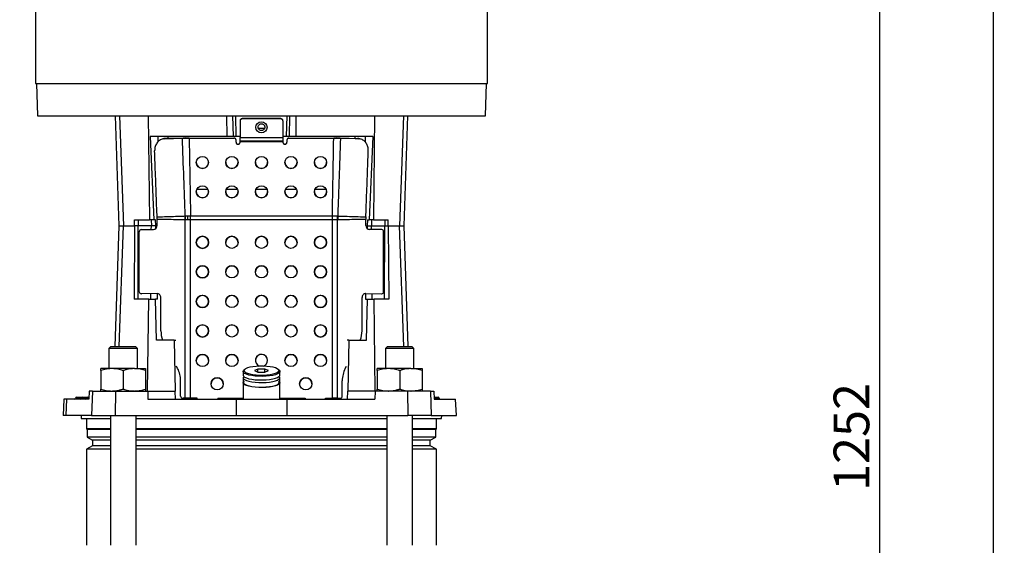
# Model space of a CAD drawing. Units: millimetres. Extents: x -4 to 213, y 0 to 297.
# Drawn here: x 41 to 110, y 168 to 205 of the extents above; entities that cross this region are included whole.
import ezdxf

# ---------------------------------------------------------------- set-up
doc = ezdxf.new("R2010")
doc.units = ezdxf.units.MM
doc.layers.add('FORMAT', color=7, linetype='Continuous')
doc.styles.add('SLDTEXTSTYLE0', font='TXT', dxfattribs={"width": 0.605})
doc.dimstyles.new('SLDDIMSTYLE0', dxfattribs={"dimtxt": 2.5, "dimasz": 2.5, "dimexe": 0, "dimexo": 0.0625, "dimtad": 1, "dimlfac": 7, "dimrnd": 1e-09, "dimzin": 12, "dimdsep": 46, "dimtxsty": 'SLDTEXTSTYLE0', "dimblk1": 'CLOSED', "dimblk2": 'CLOSED', "dimsah": 1, "dimcen": 0.09, "dimadec": 0, "dimazin": 3, "dimtfac": 1, "dimtmove": 0, "dimatfit": 0, "dimldrblk": 'CLOSED', "dimfxl": 0, "dimfrac": 2, "dimtolj": 1, "dimtzin": 12, "dimarcsym": 0})
doc.dimstyles.new('SLDDIMSTYLE2', dxfattribs={"dimtxt": 2.5, "dimasz": 2.5, "dimexe": 0, "dimexo": 0.0625, "dimtad": 1, "dimdec": 0, "dimlfac": 7, "dimrnd": 1e-09, "dimzin": 12, "dimdsep": 46, "dimtxsty": 'SLDTEXTSTYLE0', "dimblk1": 'CLOSED', "dimblk2": 'CLOSED', "dimsah": 1, "dimcen": 0.09, "dimadec": 0, "dimazin": 3, "dimtfac": 1, "dimtdec": 0, "dimtofl": 0, "dimtmove": 0, "dimatfit": 3, "dimldrblk": 'CLOSED', "dimfxl": 0, "dimfrac": 2, "dimtolj": 1, "dimtzin": 12, "dimarcsym": 0})

# ---------------------------------------------------------------- blocks, each defined once
blk = doc.blocks.new('_Closed')
at = {"color": 0, "linetype": 'ByBlock', "lineweight": -2}
for p, q in [((-1, 0.166667), (0, 0)), ((-1, 0.166667), (-1, -0.166667)), ((0, 0), (-1, -0.166667)), ((0, 0), (-1, 0))]:
    blk.add_line(p, q, dxfattribs=at)
blk = doc.blocks.new('_D_6')
at = {"layer": 'FORMAT', "color": 7}
for p, q in [((84.056, 211.161), (102.161, 211.161)), ((101.411, 211.161), (101.411, 138.833)), ((73.056, 138.833), (102.161, 138.833))]:
    blk.add_line(p, q, dxfattribs=at)
at = {"layer": 'FORMAT', "color": 7, "xscale": 2.5, "yscale": 2.5}
for p, rotation in [((101.411, 211.161), 90.0000000000004), ((101.411, 138.833), 270.0000000000004)]:
    blk.add_blockref('_Closed', p, dxfattribs=dict(at, rotation=rotation))
at = {"layer": 'FORMAT', "color": 7, "insert": (98.189, 171.865), "char_height": 2.5, "attachment_point": 1, "rotation": 90, "style": 'SLDTEXTSTYLE0'}
blk.add_mtext('1252', dxfattribs=at)
blk = doc.blocks.new('_D_7')
at = {"layer": 'FORMAT', "color": 7}
for p, q in [((71.556, 280.304), (110.161, 280.304)), ((109.411, 138.833), (109.411, 280.304)), ((73.056, 138.833), (110.161, 138.833))]:
    blk.add_line(p, q, dxfattribs=at)
at = {"layer": 'FORMAT', "color": 7, "xscale": 2.5, "yscale": 2.5}
for p, rotation in [((109.411, 280.304), 90.0000000000004), ((109.411, 138.833), 270.0000000000004)]:
    blk.add_blockref('_Closed', p, dxfattribs=dict(at, rotation=rotation))
at = {"layer": 'FORMAT', "color": 7, "insert": (106.189, 206.437), "char_height": 2.5, "attachment_point": 1, "rotation": 90, "style": 'SLDTEXTSTYLE0'}
blk.add_mtext('1736', dxfattribs=at)
blk = doc.blocks.new('_D_8')
at = {"layer": 'FORMAT', "color": 7}
for p, q in [((36.627, 159.476), (36.627, 167.559)), ((39.627, 164.423), (39.627, 167.559)), ((36.627, 166.809), (29.354, 166.809)), ((36.627, 166.809), (39.627, 166.809)), ((39.627, 166.809), (43.377, 166.809))]:
    blk.add_line(p, q, dxfattribs=at)
at = {"layer": 'FORMAT', "color": 7, "xscale": 2.5, "yscale": 2.5}
blk.add_blockref('_Closed', (36.627, 166.809), dxfattribs=at)
at = {"layer": 'FORMAT', "color": 7, "xscale": 2.5, "yscale": 2.5, "rotation": 180.0000000000004}
blk.add_blockref('_Closed', (39.627, 166.809), dxfattribs=at)
at = {"layer": 'FORMAT', "color": 7, "insert": (29.354, 170.032), "char_height": 2.5, "attachment_point": 1, "style": 'SLDTEXTSTYLE0'}
blk.add_mtext('21', dxfattribs=at)

msp = doc.modelspace()

# ---------------------------------------------------------------- linework, layer by layer
at = {"color": 7, "linetype": 'Continuous', "lineweight": 25}
for p, q in [((42.1988, 207.4468), (42.1988, 200.4468)), ((73.9131, 200.4468), (73.9131, 207.4468)), ((42.1988, 200.4468), (69.2687, 200.4468)), ((42.2703, 200.4468), (42.3501, 198.1611)), ((69.2687, 200.4468), (73.9131, 200.4468)), ((73.7619, 198.1611), (73.8417, 200.4468)), ((42.3501, 198.1611), (73.7619, 198.1611)), ((47.7866, 198.1611), (48.056, 190.4468)), ((48.1044, 198.1611), (48.37, 190.4468)), ((50.1181, 198.1611), (50.2051, 190.8754)), ((55.6111, 198.1611), (55.6199, 196.7325)), ((56.0909, 196.7325), (56.056, 198.1611)), ((56.291, 196.7325), (56.2561, 198.1611)), ((56.556, 197.8179), (56.556, 197.8299)), ((56.556, 197.8179), (56.556, 196.6547)), ((56.6988, 197.9731), (56.6988, 197.9599)), ((59.4131, 197.9731), (56.6988, 197.9731)), ((59.4131, 197.9599), (56.6988, 197.9599)), ((59.4131, 197.9599), (59.4131, 197.9731)), ((59.556, 197.8299), (59.556, 197.8179)), ((59.556, 197.8179), (59.556, 196.6547)), ((59.821, 196.7325), (59.8559, 198.1611)), ((60.021, 196.7325), (60.056, 198.1611)), ((60.4921, 196.7325), (60.5009, 198.1611)), ((65.9939, 198.1611), (65.9069, 190.8754)), ((68.0076, 198.1611), (67.742, 190.4468)), ((68.056, 190.4468), (68.3254, 198.1611)), ((57.8319, 197.3039), (58.28, 197.3039)), ((55.6199, 196.7325), (50.2409, 196.7325)), ((50.2409, 196.7325), (50.5031, 190.8754)), ((50.7819, 196.7325), (50.7901, 196.3396)), ((51.1819, 196.564), (51.1393, 196.5543)), ((51.1913, 196.5627), (51.1486, 196.5535)), ((51.2715, 196.5681), (52.5147, 196.5983)), ((52.5625, 196.6114), (51.3124, 196.5773)), ((51.4846, 196.5845), (51.3124, 196.5803)), ((51.4846, 196.7325), (51.4846, 196.582)), ((52.5147, 196.5983), (52.7409, 196.6073)), ((52.7625, 196.62), (52.5625, 196.6114)), ((52.7569, 196.6167), (52.7409, 196.6073)), ((52.7409, 196.6073), (52.9867, 196.6036)), ((52.7569, 196.6167), (52.7625, 196.62)), ((52.98, 196.6167), (52.7625, 196.62)), ((52.98, 196.6167), (56.1274, 196.6167)), ((52.9867, 196.6036), (56.1274, 196.6036)), ((56.0909, 196.7325), (55.6199, 196.7325)), ((56.291, 196.7325), (56.0909, 196.7325)), ((56.1274, 196.6036), (56.1274, 196.6167)), ((56.2703, 196.4748), (56.2703, 196.4617)), ((56.2703, 196.32), (56.2703, 196.4617)), ((56.556, 196.7325), (56.291, 196.7325)), ((56.4131, 196.1781), (56.4131, 196.1909)), ((56.556, 196.6547), (59.556, 196.6547)), ((56.556, 196.4267), (56.556, 196.6547)), ((56.556, 196.4267), (59.556, 196.4267)), ((56.556, 196.3478), (56.556, 196.4254)), ((59.556, 196.3478), (56.556, 196.3478)), ((56.556, 196.3478), (56.556, 196.32)), ((59.821, 196.7325), (59.556, 196.7325)), ((59.556, 196.6547), (59.556, 196.4267)), ((59.556, 196.4267), (59.556, 196.3478)), ((59.556, 196.3478), (59.556, 196.32)), ((59.6988, 196.1781), (59.6988, 196.1909)), ((60.021, 196.7325), (59.821, 196.7325)), ((59.8417, 196.4617), (59.8417, 196.4748)), ((59.8417, 196.4617), (59.8417, 196.32)), ((59.9846, 196.6167), (59.9846, 196.6036)), ((59.9846, 196.6167), (63.132, 196.6167)), ((59.9846, 196.6036), (63.1252, 196.6036)), ((60.4921, 196.7325), (60.021, 196.7325)), ((65.8711, 196.7325), (60.4921, 196.7325)), ((63.1252, 196.6036), (63.3711, 196.6073)), ((63.3495, 196.62), (63.132, 196.6167)), ((63.3551, 196.6167), (63.3495, 196.62)), ((63.5495, 196.6114), (63.3495, 196.62)), ((63.3551, 196.6167), (63.3711, 196.6073)), ((63.3711, 196.6073), (63.5973, 196.5983)), ((63.5495, 196.6114), (64.7996, 196.5773)), ((64.8405, 196.5681), (63.5973, 196.5983)), ((64.6274, 196.582), (64.6274, 196.7325)), ((64.6274, 196.5845), (64.7996, 196.5803)), ((65.33, 196.7325), (65.3217, 196.3306)), ((65.8711, 196.7325), (65.6089, 190.8754)), ((53.5227, 193.0182), (54.3036, 193.0182)), ((55.5941, 193.0182), (56.375, 193.0182)), ((57.6655, 193.0182), (58.4465, 193.0182)), ((59.737, 193.0182), (60.5179, 193.0182)), ((61.8084, 193.0182), (62.5893, 193.0182)), ((49.1571, 190.8754), (50.2051, 190.8754)), ((49.1598, 190.4468), (49.1571, 190.8754)), ((49.4131, 190.8754), (49.4131, 190.4468)), ((50.5031, 190.8754), (50.2051, 190.8754)), ((50.3285, 190.8754), (50.3324, 190.4468)), ((50.6264, 190.8754), (50.5031, 190.8754)), ((50.6443, 190.4468), (50.6264, 190.8754)), ((50.7378, 190.9904), (50.7351, 191.0852)), ((50.7384, 190.9095), (50.7378, 190.9904)), ((50.7384, 190.4905), (50.7384, 190.9095)), ((52.7084, 191.1486), (52.7092, 191.1486)), ((52.7119, 190.8747), (52.7091, 190.8748)), ((52.7119, 178.3732), (52.7119, 190.8747)), ((52.8893, 191.1534), (53.0796, 191.1546)), ((53.0796, 191.1546), (53.0836, 191.1546)), ((53.0836, 190.8718), (53.0823, 190.8718)), ((53.0836, 191.1546), (63.0284, 191.1546)), ((53.0836, 190.8718), (53.0836, 191.1546)), ((53.0836, 178.3751), (53.0836, 190.8718)), ((63.0284, 190.8718), (53.0836, 190.8718)), ((63.0284, 191.1546), (63.0324, 191.1546)), ((63.0284, 190.8718), (63.0284, 191.1546)), ((63.0284, 178.3751), (63.0284, 190.8718)), ((63.0297, 190.8718), (63.0284, 190.8718)), ((63.4028, 190.8748), (63.4001, 190.8747)), ((63.4001, 178.3732), (63.4001, 190.8747)), ((63.4027, 191.1486), (63.4036, 191.1486)), ((65.3742, 190.9904), (65.3736, 190.9095)), ((65.3736, 190.4905), (65.3736, 190.9095)), ((65.3769, 191.0852), (65.3742, 190.9904)), ((65.4856, 190.8754), (65.4677, 190.4468)), ((65.4856, 190.8754), (65.6089, 190.8754)), ((65.9069, 190.8754), (65.6089, 190.8754)), ((65.7835, 190.8754), (65.7796, 190.4468)), ((65.9069, 190.8754), (66.9549, 190.8754)), ((66.6989, 190.8754), (66.6988, 190.4468)), ((66.9522, 190.4468), (66.9549, 190.8754)), ((48.056, 190.4468), (47.7612, 182.0039)), ((48.056, 190.4468), (48.37, 190.4468)), ((48.37, 190.4468), (49.1598, 190.4468)), ((49.1598, 190.4468), (49.1294, 185.3039)), ((49.4131, 190.4468), (49.1598, 190.4468)), ((49.4149, 185.3039), (49.4131, 190.4468)), ((50.3324, 190.4468), (49.4131, 190.4468)), ((49.4845, 185.8357), (49.4845, 190.0486)), ((49.6165, 190.1928), (50.4744, 190.2021)), ((50.6443, 190.4468), (50.3324, 190.4468)), ((50.6484, 190.2748), (50.6443, 190.4468)), ((65.4677, 190.4468), (65.4636, 190.2748)), ((65.4677, 190.4468), (65.7796, 190.4468)), ((66.4955, 190.1928), (65.6376, 190.2021)), ((65.7796, 190.4468), (66.6988, 190.4468)), ((66.6274, 185.8357), (66.6274, 190.0486)), ((66.6971, 185.3039), (66.6988, 190.4468)), ((66.6988, 190.4468), (66.9522, 190.4468)), ((66.9522, 190.4468), (66.9826, 185.3039)), ((66.9522, 190.4468), (67.742, 190.4468)), ((67.742, 190.4468), (68.056, 190.4468)), ((68.3508, 182.0039), (68.056, 190.4468)), ((50.1488, 185.3039), (49.1294, 185.3039)), ((49.6075, 185.6946), (49.6397, 185.6925)), ((50.7384, 185.7065), (49.6165, 185.6943)), ((50.072, 178.8753), (50.1488, 185.3039)), ((50.1488, 185.3039), (50.6296, 185.3039)), ((50.6892, 182.4468), (50.6296, 185.3039)), ((50.767, 185.3039), (50.6296, 185.3039)), ((50.767, 185.3039), (50.7574, 185.7056)), ((51.0023, 183.0981), (51.0023, 185.4237)), ((65.1096, 183.0981), (65.1096, 185.4237)), ((65.3546, 185.7056), (65.345, 185.3039)), ((65.345, 185.3039), (65.4824, 185.3039)), ((65.3736, 185.7065), (66.4955, 185.6943)), ((65.4228, 182.4468), (65.4824, 185.3039)), ((65.4824, 185.3039), (65.9632, 185.3039)), ((66.04, 178.8753), (65.9632, 185.3039)), ((66.9826, 185.3039), (65.9632, 185.3039)), ((66.4723, 185.6925), (66.5044, 185.6946)), ((51.9285, 182.4468), (50.6892, 182.4468)), ((51.9285, 182.4468), (52.003, 178.8753)), ((51.9285, 182.4468), (52.0435, 182.4468)), ((64.1835, 182.4468), (64.0685, 182.4468)), ((64.1835, 182.4468), (64.1089, 178.8753)), ((64.1835, 182.4468), (65.4228, 182.4468)), ((47.5014, 182.0039), (47.3585, 181.8611)), ((47.3585, 181.8611), (47.3585, 180.4468)), ((48.3585, 181.8611), (47.3585, 181.8611)), ((47.5014, 182.0039), (48.3585, 182.0039)), ((48.3585, 182.0039), (49.2157, 182.0039)), ((49.3585, 181.8611), (48.3585, 181.8611)), ((49.3585, 181.8611), (49.2157, 182.0039)), ((49.3585, 180.4468), (49.3585, 181.8611)), ((66.8963, 182.0039), (66.7535, 181.8611)), ((66.7535, 181.8611), (66.7535, 180.4468)), ((67.7535, 181.8611), (66.7535, 181.8611)), ((66.8963, 182.0039), (67.7535, 182.0039)), ((67.7535, 182.0039), (68.6106, 182.0039)), ((68.7535, 181.8611), (67.7535, 181.8611)), ((68.7535, 181.8611), (68.6106, 182.0039)), ((68.7535, 180.4468), (68.7535, 181.8611)), ((46.7871, 180.3064), (46.7871, 180.4468)), ((47.5728, 180.4468), (46.7871, 180.4468)), ((46.7871, 180.3064), (46.7871, 179.0157)), ((49.1442, 180.4468), (47.5728, 180.4468)), ((48.3585, 180.3064), (48.3585, 179.0157)), ((49.1442, 180.4468), (49.93, 180.4468)), ((49.93, 180.4468), (49.93, 180.3064)), ((49.93, 180.3064), (49.93, 179.0157)), ((52.176, 180.4521), (52.0874, 180.617)), ((56.8861, 180.3896), (56.8173, 180.3256)), ((57.8086, 180.4163), (57.5611, 180.3054)), ((57.5611, 180.3054), (57.8086, 180.1945)), ((58.3034, 180.4163), (57.8086, 180.4163)), ((57.8086, 180.1945), (57.8086, 180.4163)), ((58.5509, 180.3054), (58.3034, 180.4163)), ((58.3034, 180.1945), (58.3034, 180.4163)), ((58.3034, 180.1945), (58.5509, 180.3054)), ((59.2947, 180.3256), (59.2259, 180.3896)), ((63.936, 180.4521), (64.0245, 180.617)), ((66.182, 180.3064), (66.182, 180.4468)), ((66.9677, 180.4468), (66.182, 180.4468)), ((66.182, 180.3064), (66.182, 179.0157)), ((68.5392, 180.4468), (66.9677, 180.4468)), ((67.7535, 180.3064), (67.7535, 179.0157)), ((68.5392, 180.4468), (69.3249, 180.4468)), ((69.3249, 180.4468), (69.3249, 180.3064)), ((69.3249, 180.3064), (69.3249, 179.0157)), ((52.3882, 178.5125), (52.3882, 179.5975)), ((56.7703, 180.2364), (56.7703, 179.9811)), ((56.7703, 179.8017), (56.7703, 179.4775)), ((57.8086, 180.1945), (58.3034, 180.1945)), ((59.3417, 179.9811), (59.3417, 180.2364)), ((59.3417, 179.4775), (59.3417, 179.8017)), ((63.7238, 178.5125), (63.7238, 179.5975)), ((46.7871, 178.8753), (46.7871, 179.0157)), ((49.93, 179.0157), (49.93, 178.8753)), ((56.7703, 179.4499), (56.7714, 179.4637)), ((56.7703, 179.4499), (56.7703, 178.3039)), ((59.3417, 178.3039), (59.3417, 179.4499)), ((66.182, 178.8753), (66.182, 179.0157)), ((69.3249, 179.0157), (69.3249, 178.8753)), ((44.1937, 178.3039), (44.1538, 177.1611)), ((44.3801, 178.3039), (44.1937, 178.3039)), ((44.3801, 178.3039), (44.3411, 177.1611)), ((45.9452, 178.3039), (44.3801, 178.3039)), ((45.0114, 178.3778), (45.0113, 178.3729)), ((45.0828, 178.4468), (45.1281, 178.4468)), ((45.1281, 178.3778), (45.1281, 178.4468)), ((45.1281, 178.4468), (45.3627, 178.4468)), ((45.1281, 178.3778), (45.1281, 178.3729)), ((45.3627, 178.3778), (45.1281, 178.3778)), ((45.1281, 178.3729), (45.3627, 178.3729)), ((45.1281, 178.3729), (45.1281, 178.3039)), ((45.3627, 178.3778), (45.3627, 178.4468)), ((45.3627, 178.4468), (45.4824, 178.4468)), ((45.3627, 178.3778), (45.3627, 178.3729)), ((45.4111, 178.3778), (45.4109, 178.3729)), ((45.4824, 178.4468), (45.8372, 178.4468)), ((45.7679, 178.3778), (45.7678, 178.3729)), ((45.7678, 178.3729), (45.8812, 178.3729)), ((45.8812, 178.3778), (45.7679, 178.3778)), ((45.8372, 178.4468), (45.8812, 178.4468)), ((45.8812, 178.3778), (45.8812, 178.4468)), ((45.8812, 178.4468), (45.9503, 178.4468)), ((45.8812, 178.3778), (45.8812, 178.3729)), ((45.8812, 178.3039), (45.8812, 178.3729)), ((45.9659, 178.8753), (45.9452, 178.3039)), ((46.2021, 178.8753), (45.9659, 178.8753)), ((46.2021, 178.8753), (46.1435, 177.1611)), ((46.2021, 178.8753), (47.8065, 178.8753)), ((47.8065, 178.8753), (47.794, 177.1611)), ((47.8065, 178.8753), (50.08, 178.8753)), ((50.08, 178.8753), (50.0928, 178.3039)), ((50.08, 178.8753), (52.006, 178.8753)), ((50.0928, 178.3039), (56.2822, 178.3039)), ((52.0179, 178.3039), (52.006, 178.8753)), ((52.5112, 178.3713), (52.5549, 178.3686)), ((52.5201, 178.3711), (52.7119, 178.3732)), ((52.5201, 178.3711), (52.5639, 178.3683)), ((52.5639, 178.3683), (52.5549, 178.3686)), ((52.7556, 178.3704), (52.5639, 178.3683)), ((52.693, 178.3697), (52.6959, 178.3039)), ((52.7119, 178.3732), (52.7556, 178.3704)), ((53.556, 178.3751), (53.0836, 178.3751)), ((53.0836, 178.3721), (53.0836, 178.3751)), ((53.556, 178.3721), (53.0836, 178.3721)), ((53.556, 178.3039), (53.556, 178.3751)), ((54.9846, 178.3751), (56.7703, 178.3751)), ((54.9846, 178.3751), (54.9846, 178.3039)), ((54.9846, 178.3721), (56.7703, 178.3721)), ((56.2822, 178.3039), (56.2739, 177.1611)), ((56.2822, 178.3039), (59.8298, 178.3039)), ((59.3417, 178.3751), (61.1274, 178.3751)), ((59.3417, 178.3721), (61.1274, 178.3721)), ((59.8298, 178.3039), (59.8381, 177.1611)), ((59.8298, 178.3039), (66.0192, 178.3039)), ((61.1274, 178.3751), (61.1274, 178.3039)), ((62.556, 178.3751), (63.0284, 178.3751)), ((62.556, 178.3039), (62.556, 178.3751)), ((62.556, 178.3721), (63.0284, 178.3721)), ((63.0284, 178.3751), (63.0284, 178.3721)), ((63.3564, 178.3704), (63.4001, 178.3732)), ((63.3564, 178.3704), (63.5481, 178.3683)), ((63.4001, 178.3732), (63.5918, 178.3711)), ((63.419, 178.3697), (63.4161, 178.3039)), ((63.5481, 178.3683), (63.5918, 178.3711)), ((63.5571, 178.3686), (63.5481, 178.3683)), ((63.5571, 178.3686), (63.6008, 178.3713)), ((64.0941, 178.3039), (64.106, 178.8753)), ((66.032, 178.8753), (64.106, 178.8753)), ((66.032, 178.8753), (66.0192, 178.3039)), ((68.3055, 178.8753), (66.032, 178.8753)), ((68.3055, 178.8753), (68.3179, 177.1611)), ((69.9099, 178.8753), (68.3055, 178.8753)), ((69.9099, 178.8753), (69.9684, 177.1611)), ((69.9099, 178.8753), (70.1461, 178.8753)), ((70.1461, 178.8753), (70.1668, 178.3039)), ((70.1616, 178.4468), (70.4513, 178.4468)), ((70.1668, 178.3039), (71.6674, 178.3039)), ((70.4513, 178.4468), (70.4584, 178.4468)), ((70.5115, 178.3778), (70.5117, 178.3729)), ((70.53, 178.3729), (70.5298, 178.3778)), ((71.7317, 177.1611), (71.6674, 178.3039)), ((44.3411, 177.1611), (44.1538, 177.1611)), ((46.1435, 177.1611), (44.3411, 177.1611)), ((45.4131, 177.1611), (45.4187, 176.9468)), ((45.4187, 176.9468), (47.4585, 176.9468)), ((45.7846, 176.9468), (45.7846, 176.2325)), ((46.1435, 177.1611), (47.794, 177.1611)), ((47.4585, 177.1611), (47.4585, 168.0555)), ((47.794, 177.1611), (56.2739, 177.1611)), ((49.2585, 168.0555), (49.2585, 177.1611)), ((49.2585, 176.9468), (66.8535, 176.9468)), ((56.2739, 177.1611), (59.8381, 177.1611)), ((59.8381, 177.1611), (68.3179, 177.1611)), ((66.8535, 177.1611), (66.8535, 168.0555)), ((69.9684, 177.1611), (68.3179, 177.1611)), ((68.6535, 168.0555), (68.6535, 177.1611)), ((68.6535, 176.9468), (70.6932, 176.9468)), ((69.9684, 177.1611), (71.7317, 177.1611)), ((70.3274, 176.2325), (70.3274, 176.9468)), ((70.6932, 176.9468), (70.6988, 177.1611)), ((45.7846, 176.2325), (45.8346, 176.1825)), ((47.4585, 176.2325), (45.7846, 176.2325)), ((45.8346, 176.1825), (45.8346, 175.6461)), ((47.4585, 176.1825), (45.8346, 176.1825)), ((66.8535, 176.2325), (49.2585, 176.2325)), ((66.8535, 176.1825), (49.2585, 176.1825)), ((70.3274, 176.2325), (68.6535, 176.2325)), ((70.2774, 176.1825), (68.6535, 176.1825)), ((70.2774, 176.1825), (70.3274, 176.2325)), ((70.2774, 175.6461), (70.2774, 176.1825)), ((45.8346, 175.6461), (46.2131, 175.4275)), ((47.4585, 175.6461), (45.8346, 175.6461)), ((46.2131, 175.4275), (46.2131, 175.0375)), ((47.4585, 175.4275), (46.2131, 175.4275)), ((66.8535, 175.6461), (49.2585, 175.6461)), ((66.8535, 175.4275), (49.2585, 175.4275)), ((70.2774, 175.6461), (68.6535, 175.6461)), ((69.8988, 175.4275), (68.6535, 175.4275)), ((69.8988, 175.4275), (70.2774, 175.6461)), ((69.8988, 175.0375), (69.8988, 175.4275)), ((46.2131, 175.0375), (45.7846, 174.7901)), ((45.7846, 174.7901), (45.7846, 168.0555)), ((47.4585, 174.7901), (45.7846, 174.7901)), ((47.4585, 175.0375), (46.2131, 175.0375)), ((66.8535, 175.0375), (49.2585, 175.0375)), ((66.8535, 174.7901), (49.2585, 174.7901)), ((69.8988, 175.0375), (68.6535, 175.0375)), ((70.3274, 174.7901), (68.6535, 174.7901)), ((70.3274, 174.7901), (69.8988, 175.0375)), ((70.3274, 168.0555), (70.3274, 174.7901))]:
    msp.add_line(p, q, dxfattribs=at)
at = {"color": 8, "linetype": 'Continuous', "lineweight": 25}
for p, q in [((48.0793, 182.0039), (48.37, 190.4468)), ((50.3301, 190.2005), (50.3324, 190.4468)), ((65.7818, 190.2005), (65.7796, 190.4468)), ((68.0327, 182.0039), (67.742, 190.4468)), ((49.6165, 185.6943), (49.6478, 185.6924)), ((50.2863, 185.3039), (50.2899, 185.7013)), ((50.7515, 185.7056), (50.7384, 185.7065)), ((65.3736, 185.7065), (65.3605, 185.7056)), ((65.8257, 185.3039), (65.8221, 185.7013)), ((66.4642, 185.6924), (66.4955, 185.6943)), ((45.0113, 178.3729), (45.1281, 178.3729)), ((45.1281, 178.3778), (45.0114, 178.3778)), ((45.4111, 178.3778), (45.3627, 178.3778)), ((45.3627, 178.3729), (45.4109, 178.3729)), ((45.3627, 178.3729), (45.3627, 178.3078)), ((45.4109, 178.3729), (45.7678, 178.3729)), ((45.7679, 178.3778), (45.4111, 178.3778)), ((45.9478, 178.3778), (45.8812, 178.3778)), ((45.8812, 178.3729), (45.9477, 178.3729)), ((70.5115, 178.3778), (70.1641, 178.3778)), ((70.1643, 178.3729), (70.5117, 178.3729)), ((70.5298, 178.3778), (70.5115, 178.3778)), ((70.5117, 178.3729), (70.53, 178.3729))]:
    msp.add_line(p, q, dxfattribs=at)
at = {"color": 7, "linetype": 'Continuous', "lineweight": 25, "flags": 128}
for points in [[(52.7175, 190.8745), (52.7154, 190.8746), (52.7119, 190.8747)], [(53.0823, 190.8718), (53.082, 190.9072), (53.0816, 190.9426), (53.0813, 190.978), (53.081, 191.0134), (53.0806, 191.0488), (53.0803, 191.0841), (53.0799, 191.1193), (53.0796, 191.1546)], [(63.0297, 190.8718), (63.03, 190.9072), (63.0303, 190.9426), (63.0307, 190.978), (63.031, 191.0134), (63.0314, 191.0488), (63.0317, 191.0841), (63.0321, 191.1193), (63.0324, 191.1546)], [(56.7703, 180.2364), (56.7966, 180.3034), (56.8173, 180.3256)], [(59.2947, 180.3256), (59.3351, 180.2701), (59.3351, 180.2027), (59.2827, 180.1368), (59.1802, 180.0749), (59.0315, 180.0197), (58.843, 179.9733), (58.6222, 179.9376), (58.3783, 179.9143), (58.1211, 179.9041), (57.8613, 179.9075), (57.6095, 179.9244), (57.3759, 179.954), (57.1702, 179.9952), (57.0007, 180.0463), (56.8745, 180.1052), (56.7966, 180.1694), (56.7703, 180.2364)], [(56.8682, 180.3707), (56.8417, 180.3054), (56.8682, 180.2401), (56.9467, 180.1776), (57.0736, 180.1207), (57.2435, 180.0718), (57.4488, 180.0332), (57.6808, 180.0065), (57.9291, 179.9928), (58.1829, 179.9928), (58.4312, 180.0065), (58.6631, 180.0332), (58.8685, 180.0718), (59.0384, 180.1207), (59.1653, 180.1776), (59.2437, 180.2401), (59.2703, 180.3054), (59.2437, 180.3707), (59.1653, 180.4332), (59.0384, 180.4901), (58.8685, 180.539), (58.6631, 180.5776), (58.4312, 180.6043), (58.1829, 180.618), (57.9291, 180.618), (57.6808, 180.6043), (57.4488, 180.5776), (57.2435, 180.539), (57.0736, 180.4901), (56.9467, 180.4332), (56.8682, 180.3707)], [(56.7703, 179.9811), (56.7966, 179.9141), (56.8745, 179.8499), (57.0007, 179.791), (57.1702, 179.7399), (57.3759, 179.6987), (57.6095, 179.6691), (57.8613, 179.6522), (58.1211, 179.6488), (58.3783, 179.659), (58.6222, 179.6824), (58.843, 179.718), (59.0315, 179.7644), (59.1802, 179.8196), (59.2827, 179.8815), (59.3351, 179.9475), (59.3417, 179.9811)], [(56.7787, 179.8398), (56.7703, 179.8017), (56.7966, 179.7348), (56.8745, 179.6705), (57.0007, 179.6116), (57.1702, 179.5606), (57.3759, 179.5193), (57.6095, 179.4897), (57.8613, 179.4728), (58.1211, 179.4694), (58.3783, 179.4796), (58.6222, 179.503), (58.843, 179.5386), (59.0315, 179.585), (59.1802, 179.6402), (59.2827, 179.7021), (59.3351, 179.7681), (59.3351, 179.8354), (59.3335, 179.8392)], [(56.7703, 179.4775), (56.7966, 179.4105), (56.8745, 179.3462), (57.0007, 179.2874), (57.1702, 179.2363), (57.3759, 179.1951), (57.6095, 179.1654), (57.8613, 179.1485), (58.1211, 179.1451), (58.3783, 179.1553), (58.6222, 179.1787), (58.843, 179.2143), (59.0315, 179.2607), (59.1802, 179.316), (59.2827, 179.3778), (59.3351, 179.4438), (59.3417, 179.4775)], [(59.3406, 179.4637), (59.3351, 179.4162), (59.2827, 179.3502), (59.1802, 179.2884), (59.0315, 179.2331), (58.843, 179.1867), (58.6222, 179.1511), (58.3783, 179.1277), (58.1211, 179.1175), (57.8613, 179.1209), (57.6095, 179.1378), (57.3759, 179.1675), (57.1702, 179.2087), (57.0007, 179.2598), (56.8745, 179.3186), (56.7966, 179.3829), (56.7703, 179.4499)], [(56.7988, 179.4775), (56.8246, 179.412), (56.9007, 179.3492), (57.0242, 179.2916), (57.1899, 179.2416), (57.391, 179.2013), (57.6194, 179.1723), (57.8656, 179.1558), (58.1197, 179.1525), (58.3711, 179.1625), (58.6096, 179.1853), (58.8255, 179.2202), (59.0099, 179.2655), (59.1552, 179.3196), (59.2555, 179.3801), (59.3067, 179.4445), (59.3067, 179.5104), (59.2672, 179.5646)], [(56.8448, 179.5646), (56.8246, 179.543), (56.7988, 179.4775)]]:
    msp.add_lwpolyline(points, dxfattribs=at)
at = {"color": 7, "linetype": 'Continuous', "lineweight": 25}
for centre, radius in [((58.0551, 197.3654), 0.3919), ((53.9116, 194.9024), 0.4275), ((55.983, 194.9024), 0.4275), ((58.0545, 194.9024), 0.4275), ((60.1259, 194.9024), 0.4275), ((62.1973, 194.9024), 0.4275), ((53.9116, 192.8443), 0.4275), ((55.983, 192.8443), 0.4275), ((58.0545, 192.8443), 0.4275), ((60.1259, 192.8443), 0.4275), ((62.1973, 192.8443), 0.4275), ((53.9132, 189.3), 0.4285), ((55.9847, 189.3), 0.4285), ((58.0561, 189.3), 0.4285), ((60.1275, 189.3), 0.4285), ((62.199, 189.3), 0.4285), ((53.9132, 187.2293), 0.4285), ((55.9847, 187.2293), 0.4285), ((58.0561, 187.2293), 0.4285), ((60.1275, 187.2293), 0.4285), ((62.199, 187.2293), 0.4285), ((53.9132, 185.1586), 0.4285), ((55.9847, 185.1586), 0.4285), ((58.0561, 185.1586), 0.4285), ((60.1275, 185.1586), 0.4285), ((62.199, 185.1586), 0.4285), ((53.9132, 183.0878), 0.4285), ((55.9847, 183.0878), 0.4285), ((58.0561, 183.0878), 0.4285), ((60.1275, 183.0878), 0.4285), ((62.199, 183.0878), 0.4285), ((53.9132, 181.0171), 0.4285), ((55.9847, 181.0171), 0.4285), ((60.1275, 181.0171), 0.4285), ((62.199, 181.0171), 0.4285), ((54.9487, 179.3747), 0.4285), ((61.1632, 179.3748), 0.4285)]:
    msp.add_circle(centre, radius, dxfattribs=at)
for centre, radius, start, end in [((56.6984, 197.8307), 0.1424, 89.824979, 179.805968), ((56.6984, 197.8175), 0.1424, 89.808865, 179.822082), ((59.4136, 197.8307), 0.1424, 0.185934, 90.183119), ((59.4136, 197.8175), 0.1424, 0.185221, 90.183832), ((56.1279, 196.4743), 0.1424, 0.186913, 90.183859), ((56.1279, 196.4612), 0.1424, 0.193339, 90.175714), ((56.4127, 196.3333), 0.1424, 180.185989, 270.184782), ((56.4127, 196.3205), 0.1424, 180.185957, 270.183097), ((56.4136, 196.3333), 0.1424, 269.816993, 359.528662), ((56.4136, 196.3205), 0.1424, 269.816903, 359.814043), ((59.6984, 196.3333), 0.1424, 180.471338, 270.183007), ((59.6984, 196.3205), 0.1424, 180.185957, 270.183097), ((59.6993, 196.3333), 0.1424, 269.815218, 359.814011), ((59.6993, 196.3205), 0.1424, 269.816903, 359.814043), ((59.9841, 196.4743), 0.1424, 89.824289, 179.804939), ((59.9841, 196.4612), 0.1424, 89.816851, 179.814096), ((53.9131, 194.915), 0.4286, 180.247003, 359.752997), ((55.9846, 194.915), 0.4286, 180.246978, 359.753022), ((58.056, 194.915), 0.4286, 180.246989, 359.753011), ((60.1274, 194.915), 0.4286, 180.246978, 359.753022), ((62.1988, 194.915), 0.4286, 180.247003, 359.752997), ((53.9131, 192.8569), 0.4286, 180.247003, 359.752997), ((55.9846, 192.8569), 0.4286, 180.246978, 359.753022), ((58.056, 192.8569), 0.4286, 180.246989, 359.753011), ((60.1274, 192.8569), 0.4286, 180.246978, 359.753022), ((62.1988, 192.8569), 0.4286, 180.247003, 359.752997), ((47.4385, 190.9966), 5.2721, 358.676103, 1.652389), ((47.4366, 190.9608), 5.276, 359.064883, 2.0397), ((47.3602, 190.96), 5.3579, 359.084987, 2.019437), ((42.6499, 190.9131), 10.2422, 359.757785, 1.344932), ((69.0307, 190.9571), 5.6561, 178.050406, 180.845865), ((68.6754, 190.9608), 5.276, 177.9603, 180.935117), ((68.6735, 190.9966), 5.2721, 178.347611, 181.323897), ((49.6239, 190.0535), 0.1395, 93.041861, 182.037651), ((50.4596, 190.4806), 0.2789, 273.041632, 2.03788), ((65.6524, 190.4806), 0.2789, 177.96212, 266.958368), ((66.4881, 190.0535), 0.1395, 357.962349, 86.958139), ((53.9131, 189.2968), 0.4286, 0.014859, 179.985141), ((53.9131, 189.3014), 0.4286, 180.00945, 359.99055), ((55.9846, 189.2968), 0.4286, 0.014852, 179.985148), ((58.056, 189.2968), 0.4286, 0.014848, 179.985152), ((60.1274, 189.2968), 0.4286, 0.014852, 179.985148), ((62.1988, 189.2968), 0.4286, 0.014854, 179.985146), ((62.1988, 189.3014), 0.4286, 180.009446, 359.990554), ((53.9131, 187.2261), 0.4286, 0.014859, 179.985141), ((53.9131, 187.2304), 0.4286, 180.009735, 359.990265), ((55.9846, 187.2261), 0.4286, 0.014852, 179.985148), ((58.056, 187.2261), 0.4286, 0.014848, 179.985152), ((60.1274, 187.2261), 0.4286, 0.014852, 179.985148), ((62.1988, 187.2261), 0.4286, 0.014854, 179.985146), ((62.1988, 187.2304), 0.4286, 180.00973, 359.99027), ((49.6204, 185.8303), 0.136, 177.703436, 268.357976), ((66.4916, 185.8303), 0.136, 271.642024, 2.296564), ((50.7306, 185.4346), 0.272, 357.704484, 88.357042), ((53.9131, 185.1554), 0.4286, 0.014574, 179.985426), ((53.9131, 185.1595), 0.4286, 180.009735, 359.990265), ((55.9846, 185.1554), 0.4286, 0.014567, 179.985433), ((58.056, 185.1554), 0.4286, 0.014563, 179.985437), ((60.1274, 185.1554), 0.4286, 0.014567, 179.985433), ((62.1988, 185.1554), 0.4286, 0.01457, 179.98543), ((62.1988, 185.1595), 0.4286, 180.00973, 359.99027), ((65.3814, 185.4346), 0.272, 91.642958, 182.295516), ((52.8278, 183.096), 1.8254, 179.933363, 200.833217), ((53.9131, 183.0847), 0.4286, 0.014764, 179.985236), ((53.9131, 183.0885), 0.4286, 180.009545, 359.990455), ((55.9846, 183.0847), 0.4286, 0.014757, 179.985243), ((58.056, 183.0847), 0.4286, 0.014753, 179.985247), ((60.1274, 183.0847), 0.4286, 0.014757, 179.985243), ((62.1988, 183.0847), 0.4286, 0.01476, 179.98524), ((62.1988, 183.0885), 0.4286, 180.009541, 359.990459), ((63.2842, 183.096), 1.8254, 339.166783, 0.066637), ((53.9131, 181.0139), 0.4286, 0.014859, 179.985141), ((55.9846, 181.0139), 0.4286, 0.014852, 179.985148), ((58.056, 181.0139), 0.4286, 0.014848, 179.985152), ((58.056, 181.0171), 0.4285, 359.992546, 248.959103), ((58.0561, 181.0171), 0.4284, 291.018444, 359.993835), ((60.1274, 181.0139), 0.4286, 0.014852, 179.985148), ((62.1988, 181.0139), 0.4286, 0.014854, 179.985146), ((50.5792, 179.602), 1.809, 359.859251, 28.030004), ((65.5328, 179.602), 1.809, 151.969996, 180.140749), ((54.9488, 179.3716), 0.4286, 0.014833, 179.985167), ((61.1631, 179.3716), 0.4286, 0.014831, 179.985169), ((44.9399, 178.3754), 0.0714, 270.001438, 357.99961), ((45.0828, 178.3754), 0.0714, 89.998441, 178.000839), ((45.3395, 178.3754), 0.0714, 270.001438, 357.99961), ((45.4824, 178.3754), 0.0714, 89.998441, 178.000839), ((45.6975, 178.3742), 0.0703, 270.834607, 358.88477), ((45.8382, 178.3765), 0.0703, 90.830568, 178.887919), ((52.524, 178.507), 0.136, 177.704273, 268.357999), ((53.0778, 143.6777), 34.6974, 89.990308, 90.604188), ((53.0789, 147.6861), 30.686, 89.991234, 90.6037), ((63.0342, 143.6777), 34.6974, 89.395812, 90.009692), ((63.033, 147.6861), 30.686, 89.3963, 90.008766), ((63.5879, 178.507), 0.136, 271.642001, 2.295727), ((70.4455, 178.3809), 0.0661, 357.325324, 84.946994), ((70.4584, 178.3754), 0.0714, 1.999161, 90.001559), ((70.5777, 178.3698), 0.0661, 177.325352, 264.945212), ((70.6014, 178.3754), 0.0714, 182.00039, 269.998562)]:
    msp.add_arc(centre, radius, start, end, dxfattribs=at)
for points, knots in [([(57.99, 197.1491), (58.0119, 197.1446), (58.0558, 197.1356), (58.1288, 197.1471), (58.1951, 197.18), (58.2487, 197.2337), (58.2833, 197.2988), (58.296, 197.3754), (58.2833, 197.4519), (58.2487, 197.5171), (58.1952, 197.5707), (58.1288, 197.6039), (58.056, 197.6142), (57.9832, 197.6039), (57.9168, 197.5707), (57.8633, 197.5171), (57.8287, 197.4519), (57.816, 197.3754), (57.8287, 197.2987), (57.8633, 197.2339), (57.9165, 197.179), (57.9637, 197.1598), (57.99, 197.1491)], [0, 0, 0, 0, 0.0452064, 0.0904128, 0.1475942, 0.1928005, 0.2426557, 0.2952064, 0.3477572, 0.3976123, 0.4428186, 0.5, 0.5452064, 0.5904128, 0.6475942, 0.6928005, 0.7426557, 0.7952064, 0.8477572, 0.8976123, 0.9428186, 1, 1, 1, 1]), ([(51.2715, 196.5681), (51.1869, 196.5563), (51.0155, 196.5326), (50.7957, 196.3746), (50.6391, 196.1509), (50.5664, 195.9161), (50.564, 195.7657), (50.5631, 195.7087)], [0, 0, 0, 0, 0.2052394, 0.4156209, 0.6347563, 0.8616405, 1, 1, 1, 1]), ([(51.3124, 196.5803), (51.2916, 196.5791), (51.2498, 196.5767), (51.2061, 196.5704), (51.1839, 196.5643), (51.182, 196.5637)], [0, 0, 0, 0, 0.4750892, 0.9541215, 1, 1, 1, 1]), ([(51.1913, 196.5626), (51.1922, 196.5628), (51.2189, 196.5693), (51.2594, 196.5748), (51.2991, 196.5767), (51.3124, 196.5773)], [0, 0, 0, 0, 0.0245652, 0.6733372, 1, 1, 1, 1]), ([(51.3124, 196.5773), (51.308, 196.5763), (51.299, 196.5743), (51.2854, 196.5712), (51.2761, 196.5691), (51.2715, 196.5681)], [0, 0, 0, 0, 0.3193929, 0.6596568, 1, 1, 1, 1]), ([(52.7084, 191.1486), (52.6759, 192.0381), (52.6098, 193.8546), (52.5468, 195.6712), (52.5147, 196.5983)], [0, 0, 0, 0, 0.4896889, 1, 1, 1, 1]), ([(52.9867, 196.6036), (52.988, 196.5297), (53.0044, 195.5996), (53.0359, 193.7833), (53.0649, 192.0408), (53.0796, 191.1546)], [0, 0, 0, 0, 0.0406824, 0.5120752, 1, 1, 1, 1]), ([(63.0324, 191.1546), (63.0329, 191.1846), (63.0475, 192.0708), (63.0778, 193.8872), (63.109, 195.6735), (63.1252, 196.6036)], [0, 0, 0, 0, 0.0165311, 0.4879248, 1, 1, 1, 1]), ([(63.5973, 196.5983), (63.5651, 195.6712), (63.5168, 194.2766), (63.4527, 192.4929), (63.4203, 191.6033), (63.4048, 191.1814), (63.4036, 191.1486)], [0, 0, 0, 0, 0.5103111, 0.767717, 0.9819367, 1, 1, 1, 1]), ([(64.93, 196.5638), (64.926, 196.5648), (64.8963, 196.572), (64.8525, 196.578), (64.8129, 196.5798), (64.7996, 196.5803)], [0, 0, 0, 0, 0.0956325, 0.6970823, 1, 1, 1, 1]), ([(64.8405, 196.5681), (64.8304, 196.5704), (64.8168, 196.5734), (64.8032, 196.5765), (64.7996, 196.5773)], [0, 0, 0, 0, 0.7400998, 1, 1, 1, 1]), ([(64.7996, 196.5773), (64.8205, 196.5763), (64.8612, 196.5742), (64.9012, 196.5664), (64.9207, 196.5625)], [0, 0, 0, 0, 0.5123285, 1, 1, 1, 1]), ([(65.5489, 195.7087), (65.5443, 195.8038), (65.5354, 195.9909), (65.4192, 196.246), (65.2387, 196.4426), (65.0317, 196.5495), (64.8939, 196.5629), (64.8405, 196.5681)], [0, 0, 0, 0, 0.2297867, 0.4522734, 0.6647819, 0.8701236, 1, 1, 1, 1]), ([(64.9633, 196.5535), (64.9609, 196.554), (64.9467, 196.5571), (64.9325, 196.5601), (64.9207, 196.5627)], [0, 0, 0, 0, 0.1680008, 1, 1, 1, 1]), ([(50.7351, 191.0852), (50.7334, 191.1299), (50.7203, 191.4799), (50.6959, 192.1352), (50.6618, 193.0511), (50.6277, 193.9669), (50.5948, 194.8528), (50.5733, 195.4334), (50.5631, 195.7087)], [0, 0, 0, 0, 0.0290203, 0.2271061, 0.4251946, 0.6232835, 0.8213747, 1, 1, 1, 1]), ([(65.3769, 191.0852), (65.3786, 191.1299), (65.3917, 191.4799), (65.4161, 192.1352), (65.4502, 193.0511), (65.4843, 193.9669), (65.5172, 194.8528), (65.5387, 195.4334), (65.5489, 195.7087)], [0, 0, 0, 0, 0.0290203, 0.2271061, 0.4251946, 0.6232835, 0.8213747, 1, 1, 1, 1]), ([(50.7351, 191.0852), (50.8609, 191.0891), (51.1904, 191.0992), (51.7278, 191.1165), (52.2597, 191.1338), (52.5881, 191.1446), (52.7084, 191.1486)], [0, 0, 0, 0, 0.1913649, 0.5007882, 0.8171227, 1, 1, 1, 1]), ([(52.7091, 190.8748), (52.5887, 190.8767), (52.2598, 190.8821), (51.7272, 190.8911), (51.1908, 190.9007), (50.8627, 190.9071), (50.7384, 190.9095)], [0, 0, 0, 0, 0.1833925, 0.5005575, 0.8107255, 1, 1, 1, 1]), ([(52.7092, 191.1486), (52.7104, 191.1487), (52.7123, 191.1487), (52.7142, 191.1488), (52.7149, 191.1488)], [0, 0, 0, 0, 0.6319056, 1, 1, 1, 1]), ([(52.7149, 191.1488), (52.744, 191.1498), (52.8022, 191.1518), (52.8604, 191.1529), (52.8893, 191.1534)], [0, 0, 0, 0, 0.5019144, 1, 1, 1, 1]), ([(52.8921, 190.8698), (52.8631, 190.8701), (52.8049, 190.8709), (52.7467, 190.8733), (52.7175, 190.8745)], [0, 0, 0, 0, 0.49796584, 1, 1, 1, 1]), ([(53.0823, 190.8718), (53.0809, 190.8718), (53.0175, 190.8699), (52.954, 190.8698), (52.8921, 190.8698)], [0, 0, 0, 0, 0.0228864, 1, 1, 1, 1]), ([(63.3752, 190.8736), (63.3494, 190.8726), (63.2343, 190.8683), (63.1191, 190.8703), (63.0297, 190.8718)], [0, 0, 0, 0, 0.2239785, 1, 1, 1, 1]), ([(63.0324, 191.1546), (63.1218, 191.1543), (63.237, 191.1541), (63.3521, 191.1504), (63.3778, 191.1495)], [0, 0, 0, 0, 0.7761291, 1, 1, 1, 1]), ([(63.4001, 190.8747), (63.396, 190.8745), (63.3877, 190.8741), (63.3794, 190.8738), (63.3752, 190.8736)], [0, 0, 0, 0, 0.4928518, 1, 1, 1, 1]), ([(63.3778, 191.1495), (63.382, 191.1494), (63.3903, 191.1491), (63.3987, 191.1488), (63.4027, 191.1486)], [0, 0, 0, 0, 0.50718213, 1, 1, 1, 1]), ([(65.3736, 190.9095), (65.2492, 190.9071), (64.9211, 190.9007), (64.3846, 190.8911), (63.8521, 190.8821), (63.5233, 190.8767), (63.4028, 190.8748)], [0, 0, 0, 0, 0.1893293, 0.4994973, 0.8166553, 1, 1, 1, 1]), ([(63.4036, 191.1486), (63.5239, 191.1446), (63.8522, 191.1338), (64.384, 191.1165), (64.9216, 191.0992), (65.251, 191.0891), (65.3769, 191.0852)], [0, 0, 0, 0, 0.1828296, 0.4991573, 0.8085806, 1, 1, 1, 1]), ([(47.5728, 180.4468), (47.5542, 180.4466), (47.413, 180.4453), (47.1458, 180.4144), (46.9077, 180.3427), (46.7871, 180.3064)], [0, 0, 0, 0, 0.0697665, 0.5290229, 1, 1, 1, 1]), ([(48.3585, 180.3064), (48.3268, 180.3167), (48.2319, 180.3475), (48.071, 180.3904), (47.9072, 180.4216), (47.7745, 180.4376), (47.6738, 180.4453), (47.6065, 180.4463), (47.5728, 180.4468)], [0, 0, 0, 0, 0.1246693, 0.3736667, 0.6225113, 0.7479826, 0.8739178, 1, 1, 1, 1]), ([(49.1442, 180.4468), (49.1256, 180.4466), (49.0764, 180.4462), (48.9657, 180.4405), (48.8126, 180.4228), (48.6606, 180.3925), (48.5396, 180.3617), (48.4487, 180.3357), (48.3886, 180.3162), (48.3585, 180.3064)], [0, 0, 0, 0, 0.0697169, 0.184286, 0.414412, 0.646195, 0.7636687, 0.8816753, 1, 1, 1, 1]), ([(49.93, 180.3064), (49.8026, 180.3456), (49.5464, 180.4245), (49.2788, 180.4393), (49.1442, 180.4468)], [0, 0, 0, 0, 0.4972327, 1, 1, 1, 1]), ([(66.9677, 180.4468), (66.9491, 180.4466), (66.8079, 180.4453), (66.5407, 180.4144), (66.3026, 180.3427), (66.182, 180.3064)], [0, 0, 0, 0, 0.0697672, 0.5290239, 1, 1, 1, 1]), ([(67.7535, 180.3064), (67.7218, 180.3167), (67.6268, 180.3475), (67.4659, 180.3904), (67.3021, 180.4216), (67.1694, 180.4376), (67.0688, 180.4453), (67.0014, 180.4463), (66.9677, 180.4468)], [0, 0, 0, 0, 0.1246682, 0.3736659, 0.6225109, 0.7479823, 0.8739176, 1, 1, 1, 1]), ([(68.5392, 180.4468), (68.5205, 180.4466), (68.4713, 180.4462), (68.3607, 180.4405), (68.2075, 180.4228), (68.0555, 180.3925), (67.9345, 180.3617), (67.8436, 180.3357), (67.7835, 180.3162), (67.7535, 180.3064)], [0, 0, 0, 0, 0.0697168, 0.1842858, 0.4144114, 0.6461942, 0.7636677, 0.8816742, 1, 1, 1, 1]), ([(69.3249, 180.3064), (69.1975, 180.3456), (68.9414, 180.4245), (68.6737, 180.4393), (68.5392, 180.4468)], [0, 0, 0, 0, 0.49723235, 1, 1, 1, 1]), ([(56.8131, 179.8914), (56.8117, 179.8863), (56.81, 179.8804), (56.8124, 179.8835), (56.8127, 179.8839)], [0, 0, 0, 0, 0.8565212, 1, 1, 1, 1]), ([(59.3003, 179.8834), (59.3, 179.8873), (59.2996, 179.8918), (59.2989, 179.8962), (59.2988, 179.8967)], [0, 0, 0, 0, 0.8752575, 1, 1, 1, 1]), ([(46.7871, 179.0157), (46.9145, 178.9765), (47.1706, 178.8976), (47.4383, 178.8828), (47.5728, 178.8753)], [0, 0, 0, 0, 0.4972319, 1, 1, 1, 1]), ([(47.5728, 178.8753), (47.5914, 178.8755), (47.6407, 178.8759), (47.7513, 178.8816), (47.9045, 178.8994), (48.0565, 178.9296), (48.1775, 178.9604), (48.2684, 178.9864), (48.3285, 179.0059), (48.3585, 179.0157)], [0, 0, 0, 0, 0.0697168, 0.1842859, 0.4144115, 0.6461949, 0.7636684, 0.8816742, 1, 1, 1, 1]), ([(48.3585, 179.0157), (48.3902, 179.0054), (48.4852, 178.9746), (48.6461, 178.9318), (48.8098, 178.9005), (48.9426, 178.8845), (49.0432, 178.8768), (49.1106, 178.8758), (49.1442, 178.8753)], [0, 0, 0, 0, 0.1246683, 0.373666, 0.622511, 0.7479822, 0.8739175, 1, 1, 1, 1]), ([(49.1442, 178.8753), (49.1629, 178.8755), (49.3041, 178.8768), (49.5713, 178.9078), (49.8094, 178.9794), (49.93, 179.0157)], [0, 0, 0, 0, 0.0697672, 0.5290239, 1, 1, 1, 1]), ([(66.182, 179.0157), (66.3094, 178.9765), (66.5656, 178.8976), (66.8332, 178.8828), (66.9677, 178.8753)], [0, 0, 0, 0, 0.4972322, 1, 1, 1, 1]), ([(66.9677, 178.8753), (66.9864, 178.8755), (67.0356, 178.8759), (67.1462, 178.8816), (67.2994, 178.8994), (67.4514, 178.9296), (67.5724, 178.9604), (67.6633, 178.9864), (67.7234, 179.0059), (67.7535, 179.0157)], [0, 0, 0, 0, 0.0697169, 0.1842861, 0.4144121, 0.6461957, 0.7636694, 0.8816753, 1, 1, 1, 1]), ([(67.7535, 179.0157), (67.7851, 179.0054), (67.8801, 178.9746), (68.041, 178.9318), (68.2048, 178.9005), (68.3375, 178.8845), (68.4381, 178.8768), (68.5055, 178.8758), (68.5392, 178.8753)], [0, 0, 0, 0, 0.1246694, 0.3736668, 0.6225115, 0.7479825, 0.8739177, 1, 1, 1, 1]), ([(68.5392, 178.8753), (68.5578, 178.8755), (68.699, 178.8768), (68.9662, 178.9078), (69.2043, 178.9794), (69.3249, 179.0157)], [0, 0, 0, 0, 0.0697665, 0.5290229, 1, 1, 1, 1])]:
    msp.add_open_spline(points, degree=3, knots=knots, dxfattribs=at)

# ---------------------------------------------------------------- dimensions: what is measured, and where the dimension line sits
at = {"layer": 'FORMAT', "color": 7}
for base, p1, p2, text, picture, middle in [((109.4113, 280.3039), (72.056, 138.833), (70.556, 280.3039), '1736', '_D_7', (109.4113, 209.5684)), ((101.4113, 138.833), (83.056, 211.1611), (72.056, 138.833), '1252', '_D_6', (101.4113, 174.997))]:
    dim = msp.add_linear_dim(base=base, p1=p1, p2=p2, angle=90, text=text, dimstyle='SLDDIMSTYLE2', dxfattribs=at)
    dim.commit()
    dim.dimension.update_dxf_attribs({"geometry": picture, "text_midpoint": middle, "dimtype": 160})
dim = msp.add_linear_dim(base=(39.6274, 166.8091), p1=(36.6274, 158.4758), p2=(39.6274, 163.4234), dimstyle='SLDDIMSTYLE0', dxfattribs=at)
dim.commit()
dim.dimension.update_dxf_attribs({"geometry": '_D_8', "text_midpoint": (30.9196, 166.8091), "dimtype": 160})

doc.saveas('drawing.dxf')
